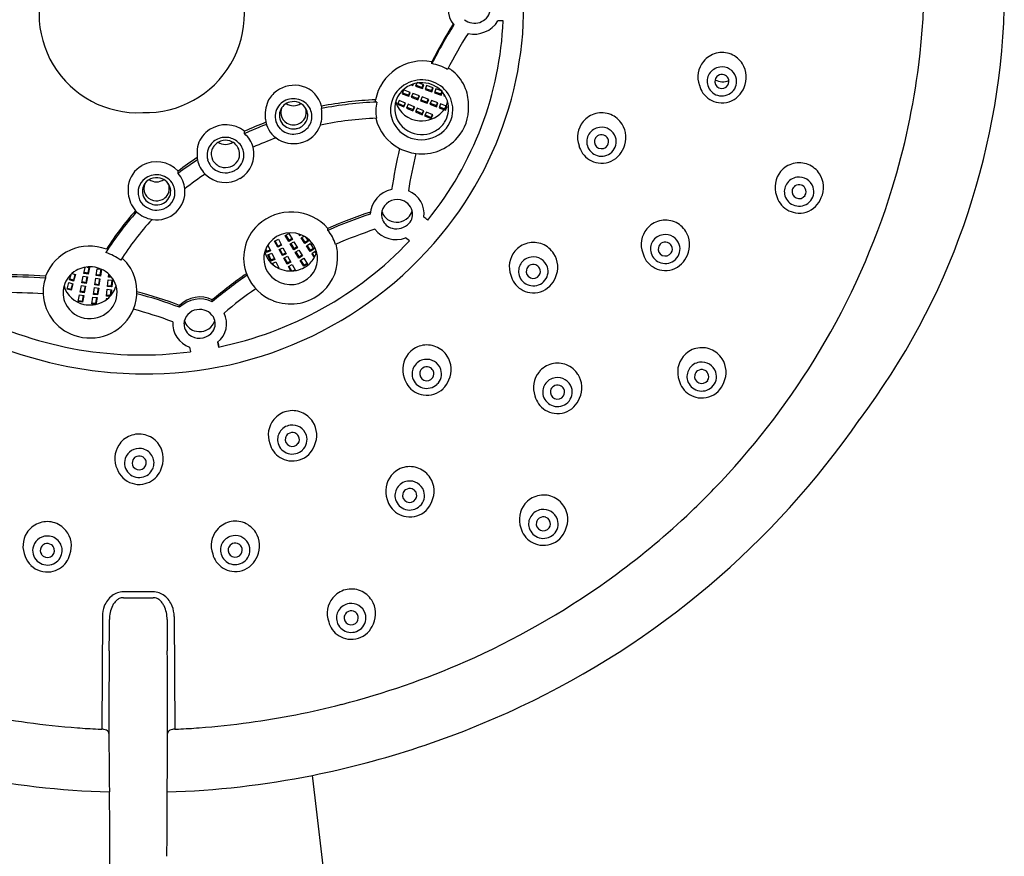
# Model space of a CAD drawing. Units: inches. Extents: x 3574.3 to 3585.9, y 161.6 to 214.3.
# Drawn here: x 3579.8 to 3582.5, y 191.3 to 193.7 of the extents above; entities that cross this region are included whole.
import ezdxf

# ---------------------------------------------------------------- set-up
doc = ezdxf.new("R2010")
doc.units = ezdxf.units.IN
doc.header["$LTSCALE"] = 0.64311
doc.header["$MEASUREMENT"] = 0
doc.layers.get('0').update_dxf_attribs({"color": 255, "linetype": 'CONTINUOUS'})

msp = doc.modelspace()

# ---------------------------------------------------------------- linework, layer by layer
for p, q in [((3580.9304, 193.5381), (3580.9304, 193.5435)), ((3580.8521, 193.4652), (3580.8478, 193.4546)), ((3580.8704, 193.4582), (3580.8521, 193.4652)), ((3580.8729, 193.4795), (3580.8779, 193.4776)), ((3580.8779, 193.4776), (3580.8776, 193.4812)), ((3580.8779, 193.4776), (3580.8795, 193.4818)), ((3580.8893, 193.4859), (3580.8854, 193.4752)), ((3580.8854, 193.4752), (3580.904, 193.4689)), ((3580.8865, 193.478), (3580.9039, 193.4722)), ((3580.9079, 193.4797), (3580.8893, 193.4859)), ((3580.9039, 193.4722), (3580.9067, 193.4801)), ((3580.9039, 193.4722), (3580.904, 193.4689)), ((3580.904, 193.4689), (3580.9079, 193.4797)), ((3580.9154, 193.4773), (3580.9114, 193.4666)), ((3580.9114, 193.4666), (3580.93, 193.4603)), ((3580.9125, 193.4694), (3580.9299, 193.4636)), ((3580.9339, 193.4711), (3580.9154, 193.4773)), ((3580.9299, 193.4636), (3580.9328, 193.4715)), ((3580.9299, 193.4636), (3580.93, 193.4603)), ((3580.93, 193.4603), (3580.9339, 193.4711)), ((3580.9412, 193.4679), (3580.9373, 193.4572)), ((3580.9598, 193.4617), (3580.9412, 193.4679)), ((3580.8396, 193.4362), (3580.8349, 193.4258)), ((3580.8576, 193.4285), (3580.8396, 193.4362)), ((3580.8478, 193.4546), (3580.8661, 193.4477)), ((3580.8489, 193.4574), (3580.8661, 193.4509)), ((3580.8661, 193.4509), (3580.8693, 193.4587)), ((3580.8661, 193.4477), (3580.8704, 193.4582)), ((3580.8661, 193.4509), (3580.8661, 193.4477)), ((3580.8777, 193.4554), (3580.8734, 193.4449)), ((3580.8734, 193.4449), (3580.8917, 193.4379)), ((3580.8745, 193.4477), (3580.8917, 193.4412)), ((3580.896, 193.4485), (3580.8777, 193.4554)), ((3580.8917, 193.4412), (3580.8949, 193.4489)), ((3580.8917, 193.4379), (3580.896, 193.4485)), ((3580.8917, 193.4412), (3580.8917, 193.4379)), ((3580.9034, 193.4457), (3580.899, 193.4351)), ((3580.9002, 193.4379), (3580.9173, 193.4314)), ((3580.9217, 193.4387), (3580.9034, 193.4457)), ((3580.9173, 193.4314), (3580.9205, 193.4392)), ((3580.9173, 193.4282), (3580.9217, 193.4387)), ((3580.929, 193.4359), (3580.9246, 193.4254)), ((3580.9473, 193.429), (3580.929, 193.4359)), ((3580.9373, 193.4572), (3580.9559, 193.451)), ((3580.9383, 193.46), (3580.9557, 193.4542)), ((3580.9557, 193.4542), (3580.9586, 193.4621)), ((3580.9557, 193.4542), (3580.9559, 193.451)), ((3580.9559, 193.451), (3580.9598, 193.4617)), ((3580.9647, 193.4525), (3580.9636, 193.4491)), ((3580.9636, 193.4491), (3580.9677, 193.4477)), ((3580.6237, 193.4198), (3580.6237, 193.4133)), ((3580.8349, 193.4258), (3580.8529, 193.4181)), ((3580.8361, 193.4285), (3580.853, 193.4213)), ((3580.8529, 193.4181), (3580.8576, 193.4285)), ((3580.853, 193.4213), (3580.8529, 193.4181)), ((3580.853, 193.4213), (3580.8565, 193.4289)), ((3580.8648, 193.4254), (3580.86, 193.415)), ((3580.86, 193.415), (3580.878, 193.4073)), ((3580.8613, 193.4178), (3580.8782, 193.4105)), ((3580.8828, 193.4177), (3580.8648, 193.4254)), ((3580.878, 193.4073), (3580.8828, 193.4177)), ((3580.8782, 193.4105), (3580.878, 193.4073)), ((3580.8782, 193.4105), (3580.8817, 193.4182)), ((3580.89, 193.4146), (3580.8852, 193.4042)), ((3580.908, 193.4069), (3580.89, 193.4146)), ((3580.899, 193.4351), (3580.9173, 193.4282)), ((3580.9173, 193.4314), (3580.9173, 193.4282)), ((3580.9246, 193.4254), (3580.9429, 193.4184)), ((3580.9258, 193.4282), (3580.9429, 193.4216)), ((3580.9429, 193.4216), (3580.9461, 193.4294)), ((3580.9429, 193.4184), (3580.9473, 193.429)), ((3580.9429, 193.4216), (3580.9429, 193.4184)), ((3580.9546, 193.4262), (3580.9503, 193.4156)), ((3580.9503, 193.4156), (3580.9686, 193.4086)), ((3580.9514, 193.4184), (3580.9686, 193.4119)), ((3580.9729, 193.4192), (3580.9546, 193.4262)), ((3580.9686, 193.4119), (3580.9718, 193.4196)), ((3580.9686, 193.4086), (3580.9729, 193.4192)), ((3580.9686, 193.4119), (3580.9686, 193.4086)), ((3580.8852, 193.4042), (3580.9032, 193.3965)), ((3580.8865, 193.407), (3580.9033, 193.3998)), ((3580.9032, 193.3965), (3580.908, 193.4069)), ((3580.9033, 193.3998), (3580.9032, 193.3965)), ((3580.9033, 193.3998), (3580.9069, 193.4074)), ((3580.9152, 193.4038), (3580.9104, 193.3935)), ((3580.9104, 193.3935), (3580.9284, 193.3857)), ((3580.9116, 193.3962), (3580.9285, 193.389)), ((3580.9332, 193.3961), (3580.9152, 193.4038)), ((3580.9284, 193.3857), (3580.9332, 193.3961)), ((3580.9285, 193.389), (3580.9284, 193.3857)), ((3580.9285, 193.389), (3580.932, 193.3966)), ((3580.4101, 193.3439), (3580.4101, 193.3504)), ((3580.2265, 193.2334), (3580.2265, 193.2399)), ((3580.6417, 193.0754), (3580.6417, 193.0808)), ((3580.5236, 193.0608), (3580.5338, 193.0665)), ((3580.5334, 193.0445), (3580.5236, 193.0608)), ((3580.5249, 193.0616), (3580.5333, 193.0477)), ((3580.5338, 193.0665), (3580.5436, 193.0502)), ((3580.5606, 193.0654), (3580.5632, 193.0615)), ((3580.5632, 193.0615), (3580.5632, 193.0646)), ((3580.5632, 193.0615), (3580.5664, 193.0634)), ((3580.5674, 193.055), (3580.5748, 193.0596)), ((3580.5779, 193.0391), (3580.5674, 193.055)), ((3580.5687, 193.0559), (3580.5776, 193.0423)), ((3580.5808, 193.0559), (3580.5879, 193.0452)), ((3580.8683, 193.0459), (3580.8573, 193.0542)), ((3580.475, 193.0342), (3580.4825, 193.0189)), ((3580.4938, 193.0454), (3580.5043, 193.0507)), ((3580.503, 193.0286), (3580.4938, 193.0454)), ((3580.4952, 193.0461), (3580.503, 193.0319)), ((3580.503, 193.0319), (3580.512, 193.0364)), ((3580.5134, 193.0339), (3580.503, 193.0286)), ((3580.503, 193.0319), (3580.503, 193.0286)), ((3580.5043, 193.0507), (3580.5134, 193.0339)), ((3580.5066, 193.0219), (3580.5171, 193.0272)), ((3580.5171, 193.0272), (3580.5262, 193.0104)), ((3580.5333, 193.0477), (3580.5421, 193.0526)), ((3580.5333, 193.0477), (3580.5334, 193.0445)), ((3580.5436, 193.0502), (3580.5334, 193.0445)), ((3580.5373, 193.0379), (3580.5476, 193.0436)), ((3580.5472, 193.0215), (3580.5373, 193.0379)), ((3580.5387, 193.0387), (3580.547, 193.0247)), ((3580.547, 193.0247), (3580.5559, 193.0297)), ((3580.5574, 193.0272), (3580.5472, 193.0215)), ((3580.5476, 193.0436), (3580.5574, 193.0272)), ((3580.5776, 193.0423), (3580.5863, 193.0476)), ((3580.5776, 193.0423), (3580.5779, 193.0391)), ((3580.5879, 193.0452), (3580.5779, 193.0391)), ((3580.5822, 193.0327), (3580.5922, 193.0388)), ((3580.5927, 193.0168), (3580.5822, 193.0327)), ((3580.5835, 193.0336), (3580.5924, 193.02)), ((3580.5922, 193.0388), (3580.6027, 193.0229)), ((3580.4718, 193.0141), (3580.4683, 193.0212)), ((3580.4691, 193.0231), (3580.472, 193.0173)), ((3580.4825, 193.0189), (3580.4718, 193.0141)), ((3580.472, 193.0173), (3580.4718, 193.0141)), ((3580.472, 193.0173), (3580.4812, 193.0215)), ((3580.4752, 193.0072), (3580.4859, 193.012)), ((3580.4836, 192.9901), (3580.4752, 193.0072)), ((3580.4766, 193.0079), (3580.4837, 192.9933)), ((3580.4859, 193.012), (3580.4943, 192.9949)), ((3580.5157, 193.0051), (3580.5066, 193.0219)), ((3580.508, 193.0227), (3580.5157, 193.0084)), ((3580.5157, 193.0084), (3580.5248, 193.0129)), ((3580.5262, 193.0104), (3580.5157, 193.0051)), ((3580.5157, 193.0084), (3580.5157, 193.0051)), ((3580.5194, 192.9984), (3580.5298, 193.0037)), ((3580.5285, 192.9816), (3580.5194, 192.9984)), ((3580.5207, 192.9992), (3580.5285, 192.9849)), ((3580.5298, 193.0037), (3580.539, 192.9869)), ((3580.547, 193.0247), (3580.5472, 193.0215)), ((3580.5511, 193.0149), (3580.5614, 193.0206)), ((3580.561, 192.9985), (3580.5511, 193.0149)), ((3580.5525, 193.0157), (3580.5608, 193.0018)), ((3580.5608, 193.0018), (3580.5697, 193.0067)), ((3580.5608, 193.0018), (3580.561, 192.9985)), ((3580.5712, 193.0043), (3580.561, 192.9985)), ((3580.5614, 193.0206), (3580.5712, 193.0043)), ((3580.5924, 193.02), (3580.6011, 193.0253)), ((3580.5924, 193.02), (3580.5927, 193.0168)), ((3580.6027, 193.0229), (3580.5927, 193.0168)), ((3580.6069, 193.0164), (3580.5969, 193.0104)), ((3580.5969, 193.0104), (3580.604, 192.9997)), ((3580.5984, 193.0113), (3580.605, 193.0014)), ((3580.6097, 193.0122), (3580.6069, 193.0164)), ((3579.9644, 192.9559), (3579.9678, 192.9727)), ((3579.9733, 192.9736), (3579.9797, 192.9724)), ((3579.976, 192.957), (3579.9791, 192.9725)), ((3579.9797, 192.9724), (3579.976, 192.9538)), ((3580.4943, 192.9949), (3580.4836, 192.9901)), ((3580.4837, 192.9933), (3580.4836, 192.9901)), ((3580.4837, 192.9933), (3580.493, 192.9975)), ((3580.4869, 192.9832), (3580.4976, 192.9881)), ((3580.4878, 192.9814), (3580.4869, 192.9832)), ((3580.4883, 192.9839), (3580.4907, 192.9789)), ((3580.4976, 192.9881), (3580.506, 192.9709)), ((3580.5012, 192.9719), (3580.5047, 192.9735)), ((3580.506, 192.9709), (3580.5045, 192.9702)), ((3580.5285, 192.9849), (3580.5376, 192.9895)), ((3580.539, 192.9869), (3580.5285, 192.9816)), ((3580.5285, 192.9849), (3580.5285, 192.9816)), ((3580.5321, 192.9749), (3580.5426, 192.9802)), ((3580.5389, 192.9625), (3580.5321, 192.9749)), ((3580.5335, 192.9757), (3580.5406, 192.9626)), ((3580.5426, 192.9802), (3580.5516, 192.9636)), ((3580.5649, 192.992), (3580.5751, 192.9977)), ((3580.5747, 192.9756), (3580.5649, 192.992)), ((3580.5662, 192.9928), (3580.5746, 192.9788)), ((3580.5746, 192.9788), (3580.5835, 192.9838)), ((3580.5746, 192.9788), (3580.5747, 192.9756)), ((3580.585, 192.9813), (3580.5747, 192.9756)), ((3580.5751, 192.9977), (3580.585, 192.9813)), ((3579.8576, 192.9478), (3579.8576, 192.9424)), ((3579.9245, 192.9376), (3579.9288, 192.9531)), ((3579.9313, 192.9554), (3579.941, 192.9529)), ((3579.941, 192.9529), (3579.9359, 192.9346)), ((3579.9362, 192.9379), (3579.9404, 192.9531)), ((3579.9593, 192.9299), (3579.9629, 192.9485)), ((3579.9629, 192.9485), (3579.9745, 192.9464)), ((3579.976, 192.9538), (3579.9644, 192.9559)), ((3579.965, 192.959), (3579.976, 192.957)), ((3579.9709, 192.931), (3579.9739, 192.9465)), ((3579.9745, 192.9464), (3579.9709, 192.9278)), ((3579.976, 192.957), (3579.976, 192.9538)), ((3579.9985, 192.9501), (3580.0014, 192.9688)), ((3580.0102, 192.9485), (3579.9985, 192.9501)), ((3579.999, 192.9532), (3580.0101, 192.9517)), ((3580.0014, 192.9688), (3580.0131, 192.9672)), ((3580.0101, 192.9517), (3580.0125, 192.9673)), ((3580.0101, 192.9517), (3580.0102, 192.9485)), ((3580.0131, 192.9672), (3580.0102, 192.9485)), ((3580.0327, 192.9457), (3580.0336, 192.9537)), ((3580.0416, 192.9448), (3580.0327, 192.9457)), ((3580.033, 192.9488), (3580.0388, 192.9483)), ((3580.5439, 192.9627), (3580.5503, 192.966)), ((3579.9177, 192.9119), (3579.9227, 192.9302)), ((3579.9227, 192.9302), (3579.9341, 192.9272)), ((3579.9359, 192.9346), (3579.9245, 192.9376)), ((3579.9254, 192.9407), (3579.9362, 192.9379)), ((3579.9341, 192.9272), (3579.9291, 192.909)), ((3579.9293, 192.9122), (3579.9335, 192.9274)), ((3579.9362, 192.9379), (3579.9359, 192.9346)), ((3579.9541, 192.9038), (3579.9578, 192.9224)), ((3579.9578, 192.9224), (3579.9694, 192.9203)), ((3579.9709, 192.9278), (3579.9593, 192.9299)), ((3579.9599, 192.933), (3579.9709, 192.931)), ((3579.9657, 192.905), (3579.9688, 192.9204)), ((3579.9694, 192.9203), (3579.9657, 192.9017)), ((3579.9709, 192.931), (3579.9709, 192.9278)), ((3579.9911, 192.8976), (3579.9939, 192.9163)), ((3579.9939, 192.9163), (3580.0056, 192.9147)), ((3579.9945, 192.9239), (3579.9974, 192.9426)), ((3580.0062, 192.9223), (3579.9945, 192.9239)), ((3579.995, 192.927), (3580.006, 192.9255)), ((3579.9974, 192.9426), (3580.0091, 192.941)), ((3580.006, 192.9255), (3580.0084, 192.9411)), ((3580.006, 192.9255), (3580.0062, 192.9223)), ((3580.0091, 192.941), (3580.0062, 192.9223)), ((3580.03, 192.9193), (3580.0321, 192.9381)), ((3580.0418, 192.9182), (3580.03, 192.9193)), ((3580.0304, 192.9224), (3580.0415, 192.9214)), ((3580.0321, 192.9381), (3580.0438, 192.937)), ((3580.0415, 192.9214), (3580.0432, 192.9371)), ((3580.0415, 192.9214), (3580.0418, 192.9182)), ((3580.0438, 192.937), (3580.0418, 192.9182)), ((3579.9291, 192.909), (3579.9177, 192.9119)), ((3579.9185, 192.915), (3579.9293, 192.9122)), ((3579.9293, 192.9122), (3579.9291, 192.909)), ((3579.9489, 192.8778), (3579.9526, 192.8964)), ((3579.9526, 192.8964), (3579.9642, 192.8943)), ((3579.9657, 192.9017), (3579.9541, 192.9038)), ((3579.9547, 192.907), (3579.9657, 192.905)), ((3579.9605, 192.8789), (3579.9636, 192.8944)), ((3579.9642, 192.8943), (3579.9605, 192.8757)), ((3579.9657, 192.905), (3579.9657, 192.9017)), ((3579.9864, 192.8714), (3579.9893, 192.8902)), ((3579.9893, 192.8902), (3580.001, 192.8886)), ((3580.0027, 192.8959), (3579.9911, 192.8976)), ((3579.9915, 192.9007), (3580.0026, 192.8992)), ((3580.0026, 192.8992), (3580.005, 192.9148)), ((3580.0026, 192.8992), (3580.0027, 192.8959)), ((3580.0056, 192.9147), (3580.0027, 192.8959)), ((3580.0271, 192.8929), (3580.0291, 192.9118)), ((3580.0374, 192.8919), (3580.0271, 192.8929)), ((3580.0274, 192.8961), (3580.0385, 192.895)), ((3580.0291, 192.9118), (3580.0409, 192.9107)), ((3580.0385, 192.895), (3580.0403, 192.9107)), ((3580.0385, 192.895), (3580.0387, 192.8934)), ((3580.0409, 192.9107), (3580.039, 192.8938)), ((3579.9605, 192.8757), (3579.9489, 192.8778)), ((3579.9495, 192.8809), (3579.9605, 192.8789)), ((3579.9605, 192.8789), (3579.9605, 192.8757)), ((3579.998, 192.8698), (3579.9864, 192.8714)), ((3579.9869, 192.8746), (3579.998, 192.873)), ((3579.998, 192.873), (3580.0004, 192.8886)), ((3579.998, 192.873), (3579.9981, 192.8699)), ((3580.001, 192.8886), (3579.9981, 192.8699)), ((3580.0263, 192.8855), (3580.0258, 192.8818)), ((3580.0301, 192.885), (3580.0263, 192.8855)), ((3580.2302, 192.8617), (3580.2302, 192.8671)), ((3580.3209, 192.8771), (3580.3209, 192.8825)), ((3580.3356, 192.7645), (3580.3381, 192.7515)), ((3580.3365, 192.7653), (3580.3381, 192.7569)), ((3580.3381, 192.7569), (3580.3381, 192.7515)), ((3580.2581, 192.7514), (3580.2606, 192.7383)), ((3580.1567, 192.0715), (3580.0742, 192.0715)), ((3580.0741, 192.0556), (3580.1568, 192.0556)), ((3580.0158, 192.0037), (3580.0142, 191.6903)), ((3580.2151, 192.0037), (3580.2166, 191.6903))]:
    msp.add_line(p, q)
for centre, radius, start, end in [((3580.2752, 193.7866), 2.0222, 352.8531, 7.3822), ((3580.1145, 193.6763), 0.2744, 87.7752, 272.7726), ((3580.1359, 193.6764), 0.2743, 268.3021, 92.2457), ((3580.1872, 193.6995), 0.9983, 322.1162, 10.7598), ((3581.0453, 193.6898), 0.0698, 140.6218, 219.3765), ((3581.0493, 193.6951), 0.0446, 288.0538, 345.9211), ((3580.5218, 193.7531), 1.9984, 322.977, 358.178), ((3580.1857, 193.6977), 0.9435, 320.9999, 357.5401), ((3581.0491, 193.6957), 0.0452, 231.6925, 288.0538), ((3581.0474, 193.699), 0.0789, 257.798, 327.4665), ((3582.2122, 165.6267), 28.0514, 92.21448, 92.24385), ((3582.0348, 192.9875), 1.2364, 147.7164, 153.2773), ((3582.0404, 192.9791), 1.2428, 147.5718, 153.2699), ((3582.0358, 192.9845), 1.1901, 147.616, 153.1549), ((3580.9061, 193.4107), 0.135, 79.6461, 168.4848), ((3581.7362, 193.5018), 0.0672, 104.4053, 140.6108), ((3581.736, 193.5025), 0.0665, 67.9858, 104.3892), ((3581.7356, 193.5015), 0.0675, 32.5436, 67.958), ((3580.9079, 193.4107), 0.1294, 59.3042, 79.9727), ((3580.9116, 193.4226), 0.1219, 50.3565, 58.0674), ((3581.7362, 193.5014), 0.0675, 140.3998, 200.3228), ((3581.7352, 193.4881), 0.0409, 98.0608, 148.2019), ((3581.7355, 193.488), 0.0411, 18.7008, 98.5361), ((3581.7346, 193.5009), 0.0687, 335.2525, 32.5307), ((3580.2738, 193.7868), 2.0236, 342.9329, 352.8531), ((3580.9023, 193.403), 0.0902, 83.0589, 123.2295), ((3580.9026, 193.4055), 0.0878, 43.9111, 83.0973), ((3580.9145, 193.4257), 0.1177, 21.3479, 50.504), ((3581.7341, 193.4889), 0.0396, 148.3131, 196.6328), ((3581.7351, 193.4889), 0.0193, 166.507, 245.9079), ((3581.7351, 193.4887), 0.0193, 124.3887, 166.1372), ((3581.7374, 193.5301), 0.0423, 240.2272, 294.5275), ((3581.7354, 193.4882), 0.02, 70.6037, 124.3333), ((3581.7356, 193.4885), 0.0196, 28.1521, 70.8555), ((3581.7361, 193.4888), 0.019, 326.414, 28.1154), ((3581.7367, 193.4887), 0.0397, 313.0585, 18.2033), ((3580.5486, 193.3945), 0.0836, 74.3628, 126.2589), ((3580.5521, 193.4042), 0.0733, 12.3264, 74.9774), ((3580.8982, 193.4092), 0.0828, 123.2295, 171.3222), ((3580.8984, 193.4129), 0.0712, 120.3232, 184.4589), ((3580.902, 193.4081), 0.0771, 87.502, 120.7944), ((3580.902, 193.4075), 0.0777, 63.0259, 87.502), ((3580.9048, 193.4122), 0.0722, 11.8521, 63.3027), ((3580.9068, 193.4096), 0.0819, 0.4069, 43.8415), ((3580.9117, 193.4253), 0.1204, 357.378, 21.0111), ((3581.7343, 193.4933), 0.0632, 194.0063, 215.6088), ((3581.7351, 193.4893), 0.0407, 196.8671, 253.5807), ((3581.7355, 193.4893), 0.0199, 245.3857, 326.1088), ((3581.732, 193.4972), 0.0697, 314.5876, 338.8809), ((3580.5455, 193.3984), 0.0786, 126.1367, 153.6117), ((3580.5465, 193.3872), 0.0536, 74.4517, 118.6081), ((3580.5472, 193.3898), 0.051, 47.6562, 74.4517), ((3580.8106, 192.4884), 0.95, 92.2168, 101.3448), ((3570.0113, 193.4372), 10.7625, 359.98079, 0.00244), ((3581.7355, 193.4941), 0.0647, 215.5473, 261.4478), ((3581.7355, 193.49), 0.0415, 253.267, 313.0378), ((3581.7362, 193.4928), 0.0636, 260.6173, 314.6538), ((3580.5721, 193.3943), 0.1045, 158.079, 185.7411), ((3580.5444, 193.3911), 0.0493, 118.6081, 169.2899), ((3580.5447, 193.3945), 0.0377, 131.22, 161.6997), ((3580.5503, 193.4027), 0.0392, 161.7728, 190.9143), ((3580.5461, 193.3929), 0.0398, 104.3201, 131.2716), ((3580.5464, 193.4584), 0.0372, 236.8687, 303.2542), ((3580.5464, 193.3919), 0.0408, 69.4637, 104.4013), ((3580.5469, 193.3931), 0.0396, 47.2976, 69.4637), ((3580.5481, 193.3945), 0.0377, 6.5517, 47.2976), ((3580.5553, 193.404), 0.0264, 4.3171, 30.5594), ((3580.5485, 193.3911), 0.0492, 2.38, 47.6562), ((3580.529, 193.3959), 0.0964, 342.7778, 10.4213), ((3580.8108, 192.4804), 0.9515, 91.9984, 101.3352), ((3580.7749, 193.4336), 0.00102, 179.9808, 229.2332), ((3580.7784, 193.4377), 0.00641, 229.2332, 241.9801), ((3580.8967, 193.4063), 0.1218, 168.1542, 189.3519), ((3580.7788, 193.4384), 0.00725, 241.9801, 260.2296), ((3580.8956, 193.4099), 0.0801, 171.5428, 208.5325), ((3580.9013, 193.4537), 0.0746, 196.9058, 265.8497), ((3580.9081, 193.4097), 0.0805, 307.8997, 0.4069), ((3580.9101, 193.4492), 0.0664, 317.0579, 345.0346), ((3580.9072, 193.4133), 0.0696, 327.3358, 11.4326), ((3580.9088, 193.4139), 0.1233, 318.8456, 2.778), ((3580.5408, 193.3912), 0.073, 185.7411, 234.0991), ((3580.5434, 193.3918), 0.0482, 169.8923, 225.78), ((3580.5445, 193.3948), 0.0374, 162.1448, 187.6681), ((3580.5441, 193.395), 0.0371, 188.0631, 221.1193), ((3580.5451, 193.4029), 0.0341, 192.8886, 240.0864), ((3580.5466, 193.4043), 0.0359, 269.7129, 322.0295), ((3580.5487, 193.4025), 0.0332, 322.2592, 5.9764), ((3580.5504, 193.3947), 0.0355, 331.7562, 6.5517), ((3580.5512, 193.3912), 0.0464, 319.8666, 2.38), ((3580.8084, 192.4867), 0.9004, 92.026, 102.0151), ((3580.8974, 193.4147), 0.1255, 192.9851, 242.9299), ((3580.8994, 193.4142), 0.0722, 185.4157, 248.5708), ((3580.9015, 193.4572), 0.0781, 265.8497, 317.0579), ((3581.402, 193.3345), 0.0672, 104.4053, 140.6108), ((3581.4018, 193.3351), 0.0665, 67.9858, 104.3892), ((3581.4014, 193.3342), 0.0675, 32.5436, 67.958), ((3580.3555, 193.2899), 0.0776, 123.1026, 162.0468), ((3580.3585, 193.2854), 0.083, 51.5632, 123.1026), ((3580.8162, 192.4646), 0.9745, 110.8423, 114.6294), ((3580.8161, 192.4584), 0.9741, 110.7416, 114.6293), ((3580.5463, 193.3947), 0.0522, 225.7747, 271.2234), ((3580.5464, 193.3972), 0.0402, 221.3953, 275.1739), ((3580.5464, 193.4049), 0.0366, 239.8526, 270.032), ((3580.5467, 193.3944), 0.0519, 270.7807, 320.4036), ((3580.5466, 193.3973), 0.0402, 274.8919, 288.1133), ((3580.5468, 193.3967), 0.0396, 288.1133, 331.7562), ((3580.5484, 193.3934), 0.0771, 282.9271, 340.2544), ((3580.9003, 193.4125), 0.0855, 208.5325, 257.0817), ((3580.904, 193.4152), 0.0734, 300.0299, 327.387), ((3581.4021, 193.3341), 0.0675, 140.3998, 200.3228), ((3581.401, 193.3207), 0.0409, 98.0608, 148.2019), ((3581.4014, 193.3206), 0.0411, 18.7008, 98.5361), ((3581.4004, 193.3335), 0.0687, 335.2525, 32.5307), ((3580.3575, 193.2811), 0.0525, 119.2963, 138.2376), ((3580.3572, 193.2816), 0.0519, 79.8325, 119.2963), ((3580.357, 193.2801), 0.0535, 44.7447, 79.8325), ((3580.3656, 193.289), 0.0706, 13.9293, 50.9579), ((3580.812, 192.4699), 0.9176, 110.0199, 114.3196), ((3580.547, 193.3997), 0.0836, 234.0991, 282.9271), ((3580.902, 193.4187), 0.0774, 247.9924, 299.9946), ((3580.9016, 193.4181), 0.0912, 257.0817, 307.8997), ((3580.9026, 193.4193), 0.1315, 262.8665, 318.8456), ((3581.3999, 193.3215), 0.0396, 148.3131, 196.6328), ((3581.4009, 193.3214), 0.0193, 124.3887, 166.1372), ((3581.4013, 193.3208), 0.02, 70.6037, 124.3333), ((3581.4015, 193.3211), 0.0196, 28.1521, 70.8555), ((3581.402, 193.3214), 0.019, 326.414, 28.1154), ((3581.4026, 193.3214), 0.0397, 313.0585, 18.2033), ((3580.3447, 193.2934), 0.0662, 162.0468, 185.2168), ((3580.354, 193.2843), 0.0477, 138.2376, 196.0725), ((3580.3541, 193.2874), 0.0361, 161.4922, 206.6996), ((3580.3565, 193.2866), 0.0386, 144.2774, 161.4922), ((3580.3565, 193.2866), 0.0386, 98.1351, 144.2734), ((3580.3575, 193.3508), 0.037, 236.4097, 303.3539), ((3580.357, 193.2817), 0.0436, 64.989, 97.8417), ((3580.3602, 193.2885), 0.036, 35.3048, 64.989), ((3580.357, 193.2863), 0.0399, 7.1536, 35.3048), ((3580.3615, 193.2846), 0.0471, 0.1763, 44.7447), ((3580.3576, 193.2871), 0.0789, 301.3798, 13.9293), ((3584.7947, 192.4861), 4.0379, 168.3286, 169.9855), ((3580.9035, 193.4267), 0.139, 242.9299, 262.8665), ((3581.4001, 193.3259), 0.0632, 194.0063, 215.6088), ((3581.4009, 193.322), 0.0407, 196.8671, 253.5807), ((3581.4009, 193.3215), 0.0193, 166.507, 245.9079), ((3581.4013, 193.322), 0.0199, 245.3857, 326.1088), ((3581.3979, 193.3299), 0.0697, 314.5876, 338.8809), ((3580.7883, 192.511), 0.9202, 123.6018, 127.625), ((3580.7881, 192.5047), 0.92, 123.5402, 127.6265), ((3580.3514, 193.2842), 0.0727, 177.4879, 185.3303), ((3580.341, 193.2831), 0.0622, 185.1333, 190.6768), ((3580.3553, 193.2858), 0.0768, 190.6768, 224.7781), ((3580.3598, 193.2845), 0.0488, 298.4089, 0.1763), ((3580.3625, 193.287), 0.0344, 327.3763, 7.1536), ((3581.9327, 193.0235), 1.0795, 165.7758, 171.4133), ((3581.4013, 193.3267), 0.0647, 215.5473, 261.4478), ((3581.4014, 193.3227), 0.0415, 253.267, 313.0378), ((3581.4021, 193.3255), 0.0636, 260.6173, 314.6538), ((3580.1622, 193.1897), 0.075, 119.5992, 172.4044), ((3580.1662, 193.1827), 0.0831, 43.4839, 119.5992), ((3580.3548, 193.2844), 0.0486, 195.9866, 239.0619), ((3580.3567, 193.2888), 0.039, 206.6996, 252.1565), ((3580.3572, 193.2903), 0.0406, 252.1565, 327.3763), ((3581.9503, 193.1959), 0.0672, 104.4053, 140.6108), ((3581.9501, 193.1965), 0.0665, 67.9858, 104.3892), ((3581.9497, 193.1956), 0.0675, 32.5436, 67.958), ((3580.1629, 193.1806), 0.0479, 128.1987, 196.0226), ((3580.1651, 193.1829), 0.0385, 113.3127, 157.0362), ((3580.1664, 193.1761), 0.0536, 83.8457, 128.1987), ((3580.1662, 193.1803), 0.0414, 75.8615, 113.3127), ((3580.1667, 193.1783), 0.0514, 34.0975, 83.8457), ((3580.1667, 193.1822), 0.0394, 44.9295, 75.8615), ((3580.1679, 193.1829), 0.0773, 5.5656, 40.688), ((3580.7844, 192.5159), 0.8638, 124.0449, 128.6562), ((3580.3573, 193.2877), 0.0795, 224.7781, 301.3798), ((3580.3575, 193.2889), 0.0537, 239.0619, 298.4089), ((3581.9503, 193.1955), 0.0675, 140.3998, 200.3228), ((3581.9493, 193.1821), 0.0409, 98.0608, 148.2019), ((3581.9496, 193.182), 0.0411, 18.7008, 98.5361), ((3581.9487, 193.195), 0.0687, 335.2525, 32.5307), ((3580.1814, 193.1871), 0.0944, 172.4044, 186.031), ((3580.1664, 193.1833), 0.0395, 158.3401, 184.6193), ((3580.1634, 193.1912), 0.0326, 153.0456, 207.6821), ((3580.1661, 193.2467), 0.0366, 236.3848, 303.6763), ((3580.167, 193.1829), 0.0782, 260.3652, 5.5656), ((3580.1679, 193.1833), 0.0377, 11.5398, 44.9295), ((3580.1673, 193.1918), 0.0344, 324.6094, 359.2638), ((3580.1689, 193.1917), 0.0327, 359.2638, 23.7404), ((3580.1697, 193.1837), 0.0358, 338.1258, 11.5398), ((3580.1702, 193.1806), 0.0472, 349.964, 34.0975), ((3581.9482, 193.1829), 0.0396, 148.3131, 196.6328), ((3581.9492, 193.1828), 0.0193, 124.3887, 166.1372), ((3581.9495, 193.1822), 0.02, 70.6037, 124.3333), ((3581.9497, 193.1825), 0.0196, 28.1521, 70.8555), ((3581.9502, 193.1828), 0.019, 326.414, 28.1154), ((3581.9508, 193.1828), 0.0397, 313.0585, 18.2033), ((3580.2439, 193.796), 2.0549, 329.0645, 342.9329), ((3580.1752, 193.1866), 0.0882, 186.1005, 220.2192), ((3580.1609, 193.1791), 0.0456, 194.9402, 232.16), ((3580.1618, 193.183), 0.0349, 184.6193, 224.2356), ((3580.1654, 193.1923), 0.0349, 207.6821, 256.9168), ((3580.1669, 193.1848), 0.0389, 273.9245, 338.1258), ((3580.1681, 193.181), 0.0493, 283.2685, 349.964), ((3580.1679, 193.1913), 0.0336, 295.4642, 324.6094), ((3580.8336, 193.1152), 0.0747, 101.8124, 175.9797), ((3580.8415, 193.1219), 0.0671, 351.6693, 69.2299), ((3581.9484, 193.1873), 0.0632, 194.0063, 215.6088), ((3581.9492, 193.1834), 0.0407, 196.8671, 253.5807), ((3581.9492, 193.1829), 0.0193, 166.507, 245.9079), ((3581.9496, 193.1834), 0.0199, 245.3857, 326.1088), ((3581.9461, 193.1913), 0.0697, 314.5876, 338.8809), ((3580.1668, 193.1866), 0.0551, 232.16, 283.2685), ((3580.1667, 193.1877), 0.0418, 224.2356, 273.9245), ((3580.1661, 193.1951), 0.0378, 256.9168, 295.4642), ((3580.8346, 193.1164), 0.0445, 79.0438, 164.6048), ((3580.835, 193.1186), 0.0422, 14.9505, 79.0438), ((3581.9496, 193.1881), 0.0647, 215.5473, 261.4478), ((3581.9496, 193.1841), 0.0415, 253.267, 313.0378), ((3581.9503, 193.1869), 0.0636, 260.6173, 314.6538), ((3580.7149, 192.5806), 0.8142, 137.8855, 147.8641), ((3580.7165, 192.5857), 0.8163, 138.2091, 147.5923), ((3580.1522, 193.1708), 0.0605, 222.8868, 226.9932), ((3580.1681, 193.1897), 0.0852, 227.8348, 260.3652), ((3580.5402, 192.9902), 0.1361, 41.7518, 132.6326), ((3581.1928, 191.8199), 1.376, 108.3447, 113.6079), ((3581.1904, 191.8204), 1.3697, 108.355, 113.6152), ((3580.8292, 193.119), 0.0386, 166.1964, 201.1379), ((3580.8296, 193.1379), 0.0391, 194.3529, 241.696), ((3580.8326, 193.1441), 0.0462, 277.4859, 313.7862), ((3580.8359, 193.1407), 0.0414, 313.7862, 344.2451), ((3580.8404, 193.12), 0.0366, 316.7542, 14.9505), ((3541.4827, 140.9554), 65.381, 52.90232, 52.914417), ((3580.7262, 192.5765), 0.7796, 137.2413, 147.7605), ((3580.1373, 193.7383), 1.0615, 269.3436, 322.1162), ((3580.5327, 192.9988), 0.1247, 132.7847, 202.6525), ((3580.8297, 193.1191), 0.0391, 201.1379, 255.995), ((3580.8327, 193.1437), 0.0457, 241.696, 277.4859), ((3580.8319, 193.128), 0.0483, 255.995, 316.7542), ((3581.5789, 193.0366), 0.0672, 104.4053, 140.6108), ((3581.5787, 193.0372), 0.0665, 67.9858, 104.3892), ((3581.5783, 193.0363), 0.0675, 32.5436, 67.958), ((3580.5381, 192.9937), 0.075, 78.8102, 163.1049), ((3580.5396, 192.9939), 0.0745, 26.946, 79.9173), ((3580.5534, 193.0014), 0.1152, 17.7315, 39.9484), ((3581.1875, 191.8299), 1.3156, 108.3873, 113.4865), ((3580.8315, 193.1245), 0.0749, 218.0638, 290.178), ((3581.579, 193.0362), 0.0675, 140.3998, 200.3228), ((3581.5779, 193.0228), 0.0409, 98.0608, 148.2019), ((3581.5783, 193.0227), 0.0411, 18.7008, 98.5361), ((3581.5773, 193.0356), 0.0687, 335.2525, 32.5307), ((3579.9805, 192.8998), 0.1319, 69.1913, 158.6602), ((3580.1343, 193.7432), 1.0124, 281.6126, 316.469), ((3580.5431, 192.9965), 0.0701, 306.9373, 26.3562), ((3580.5385, 193.0047), 0.1302, 356.452, 14.4285), ((3581.2127, 192.9745), 0.0672, 104.4053, 140.6108), ((3581.2125, 192.9752), 0.0665, 67.9858, 104.3892), ((3581.2121, 192.9743), 0.0675, 32.5436, 67.958), ((3581.5768, 193.0236), 0.0396, 148.3131, 196.6328), ((3581.5778, 193.0236), 0.0193, 166.507, 245.9079), ((3581.5778, 193.0235), 0.0193, 124.3887, 166.1372), ((3581.5782, 193.0229), 0.02, 70.6037, 124.3333), ((3581.5784, 193.0232), 0.0196, 28.1521, 70.8555), ((3581.5789, 193.0235), 0.019, 326.414, 28.1154), ((3581.5795, 193.0235), 0.0397, 313.0585, 18.2033), ((3579.9824, 192.8791), 0.1413, 53.3222, 72.2739), ((3580.5339, 192.9966), 0.0701, 164.3869, 227.1067), ((3580.5364, 193.0358), 0.073, 196.1976, 251.7235), ((3580.54, 193.0362), 0.0737, 318.9756, 343.6181), ((3581.2128, 192.9742), 0.0675, 140.3998, 200.3228), ((3581.2117, 192.9608), 0.0409, 98.0608, 148.2019), ((3581.2121, 192.9607), 0.0411, 18.7008, 98.5361), ((3581.2111, 192.9736), 0.0687, 335.2525, 32.5307), ((3581.577, 193.028), 0.0632, 194.0063, 215.6088), ((3581.5778, 193.0241), 0.0407, 196.8671, 253.5807), ((3581.5782, 193.0241), 0.0199, 245.3857, 326.1088), ((3581.5747, 193.032), 0.0697, 314.5876, 338.8809), ((3579.9821, 192.8949), 0.0792, 85.6598, 119.6976), ((3579.9825, 192.8996), 0.0744, 60.6857, 85.6598), ((3579.9921, 192.907), 0.1201, 25.4952, 49.2927), ((3580.5412, 193.0352), 0.0721, 291.5405, 318.9756), ((3580.5445, 192.9972), 0.1239, 306.1882, 359.7332), ((3581.2106, 192.9616), 0.0396, 148.3131, 196.6328), ((3581.2116, 192.9614), 0.0193, 124.3887, 166.1372), ((3581.212, 192.9609), 0.02, 70.6037, 124.3333), ((3581.2122, 192.9612), 0.0196, 28.1521, 70.8555), ((3581.2133, 192.9615), 0.0397, 313.0585, 18.2033), ((3581.5782, 193.0288), 0.0647, 215.5473, 261.4478), ((3581.5783, 193.0248), 0.0415, 253.267, 313.0378), ((3581.579, 193.0276), 0.0636, 260.6173, 314.6538), ((3579.7528, 191.5646), 1.3872, 85.6693, 90.8646), ((3579.7528, 191.5591), 1.3872, 85.669, 90.8651), ((3579.9785, 192.9012), 0.0719, 119.6976, 164.0011), ((3579.9824, 192.8996), 0.0745, 16.7188, 60.6857), ((3579.9754, 192.905), 0.1361, 339.2599, 23.2223), ((3581.1563, 191.8869), 1.2996, 124.7285, 129.9993), ((3581.1429, 191.8991), 1.2776, 124.5917, 130.0459), ((3580.5356, 192.9996), 0.1277, 202.4501, 249.2148), ((3580.5386, 193.0017), 0.077, 227.1234, 307.3512), ((3580.5385, 193.0421), 0.0795, 251.7235, 291.5405), ((3581.2108, 192.966), 0.0632, 194.0063, 215.6088), ((3581.2116, 192.9621), 0.0407, 196.8671, 253.5807), ((3581.2116, 192.9616), 0.0193, 166.507, 245.9079), ((3581.212, 192.962), 0.0199, 245.3857, 326.1088), ((3581.2127, 192.9615), 0.019, 326.414, 28.1154), ((3581.2086, 192.97), 0.0697, 314.5876, 338.8809), ((3579.9689, 192.9052), 0.1174, 161.4996, 183.0301), ((3579.975, 192.902), 0.0683, 163.847, 206.0433), ((3579.9801, 192.9419), 0.0737, 196.4456, 257.9778), ((3579.9891, 192.9016), 0.0675, 319.4415, 16.7188), ((3579.9828, 192.9418), 0.0739, 323.8813, 343.6773), ((3581.212, 192.9668), 0.0647, 215.5473, 261.4478), ((3581.2121, 192.9628), 0.0415, 253.267, 313.0378), ((3581.2128, 192.9656), 0.0636, 260.6173, 314.6538), ((3579.7543, 191.5719), 1.3306, 85.8028, 90.8379), ((3579.978, 192.9038), 0.1264, 182.1999, 256.8264), ((3579.9847, 192.9404), 0.0715, 295.0202, 323.8813), ((3579.8351, 191.8214), 1.1128, 69.2039, 75.6234), ((3579.7618, 191.5953), 1.3554, 69.7802, 75.0447), ((3580.2864, 192.8108), 0.0796, 64.3262, 134.9238), ((3581.1435, 191.9043), 1.229, 124.8294, 130.004), ((3580.5385, 193.0049), 0.1338, 248.8897, 306.3192), ((3579.9805, 192.9048), 0.0745, 206.0433, 265.7772), ((3579.9813, 192.9477), 0.0796, 257.9778, 295.0202), ((3580.2864, 192.8053), 0.0796, 64.3218, 134.928), ((3580.1251, 193.768), 1.0385, 243.252, 277.4967), ((3579.982, 192.9075), 0.1309, 255.52, 337.2338), ((3579.9808, 192.9087), 0.0784, 265.7772, 319.4415), ((3579.7621, 191.6), 1.3016, 69.8104, 74.8395), ((3580.2835, 192.8144), 0.0411, 97.371, 178.4714), ((3580.2864, 192.8116), 0.0442, 31.776, 100.534), ((3580.2916, 192.816), 0.0375, 325.4238, 30.3303), ((3580.2948, 192.8161), 0.0658, 308.3841, 26.7611), ((3580.1383, 193.8259), 1.1491, 241.8486, 269.3436), ((3580.2796, 192.8164), 0.0685, 175.6912, 251.6638), ((3580.2817, 192.816), 0.0392, 180.8143, 242.0773), ((3580.2828, 192.8353), 0.0405, 195.5513, 252.7777), ((3580.2875, 192.8367), 0.0421, 283.3742, 324.0987), ((3580.2889, 192.8357), 0.0404, 324.0987, 345.0721), ((3580.2854, 192.8212), 0.0455, 240.9948, 324.4362), ((3580.2856, 192.8445), 0.0501, 252.7777, 283.3742), ((3580.9169, 192.69), 0.0672, 104.4053, 140.6108), ((3580.9168, 192.6907), 0.0665, 67.9858, 104.3892), ((3580.9163, 192.6898), 0.0675, 32.5436, 67.958), ((3580.917, 192.6897), 0.0675, 140.3998, 200.3228), ((3580.9153, 192.6891), 0.0687, 335.2525, 32.5307), ((3581.6801, 192.6821), 0.0675, 140.3998, 200.3228), ((3581.68, 192.6825), 0.0672, 104.4053, 140.6108), ((3581.6799, 192.6831), 0.0665, 67.9858, 104.3892), ((3581.6794, 192.6822), 0.0675, 32.5436, 67.958), ((3580.1997, 193.8225), 2.1064, 316.7151, 329.0645), ((3580.9149, 192.6771), 0.0396, 148.3131, 196.6328), ((3580.9159, 192.6763), 0.0409, 98.0608, 148.2019), ((3580.9163, 192.6762), 0.0411, 18.7008, 98.5361), ((3581.2797, 192.6395), 0.0672, 104.4053, 140.6108), ((3581.2795, 192.6401), 0.0665, 67.9858, 104.3892), ((3581.2791, 192.6392), 0.0675, 32.5436, 67.958), ((3581.679, 192.6688), 0.0409, 98.0608, 148.2019), ((3581.6794, 192.6686), 0.0411, 18.7008, 98.5361), ((3581.6784, 192.6816), 0.0687, 335.2525, 32.5307), ((3580.9158, 192.6771), 0.0193, 166.507, 245.9079), ((3580.9158, 192.6769), 0.0193, 124.3887, 166.1372), ((3580.9162, 192.6764), 0.02, 70.6037, 124.3333), ((3580.9164, 192.6767), 0.0196, 28.1521, 70.8555), ((3580.9169, 192.677), 0.019, 326.414, 28.1154), ((3580.9175, 192.6769), 0.0397, 313.0585, 18.2033), ((3581.2798, 192.6391), 0.0675, 140.3998, 200.3228), ((3581.2781, 192.6386), 0.0687, 335.2525, 32.5307), ((3581.678, 192.6695), 0.0396, 148.3131, 196.6328), ((3581.6789, 192.6695), 0.0193, 166.507, 245.9079), ((3581.6789, 192.6694), 0.0193, 124.3887, 166.1372), ((3581.6793, 192.6688), 0.02, 70.6037, 124.3333), ((3581.6795, 192.6691), 0.0196, 28.1521, 70.8555), ((3581.68, 192.6694), 0.019, 326.414, 28.1154), ((3581.6806, 192.6694), 0.0397, 313.0585, 18.2033), ((3580.9151, 192.6815), 0.0632, 194.0063, 215.6088), ((3580.9163, 192.6823), 0.0647, 215.5473, 261.4478), ((3580.9159, 192.6776), 0.0407, 196.8671, 253.5807), ((3580.9163, 192.6782), 0.0415, 253.267, 313.0378), ((3580.9163, 192.6775), 0.0199, 245.3857, 326.1088), ((3580.9128, 192.6855), 0.0697, 314.5876, 338.8809), ((3581.2777, 192.6265), 0.0396, 148.3131, 196.6328), ((3581.2787, 192.6257), 0.0409, 98.0608, 148.2019), ((3581.279, 192.6258), 0.02, 70.6037, 124.3333), ((3581.2791, 192.6256), 0.0411, 18.7008, 98.5361), ((3581.2792, 192.6261), 0.0196, 28.1521, 70.8555), ((3581.6782, 192.674), 0.0632, 194.0063, 215.6088), ((3581.679, 192.67), 0.0407, 196.8671, 253.5807), ((3581.6794, 192.67), 0.0199, 245.3857, 326.1088), ((3581.6759, 192.6779), 0.0697, 314.5876, 338.8809), ((3580.917, 192.6811), 0.0636, 260.6173, 314.6538), ((3581.2779, 192.6309), 0.0632, 194.0063, 215.6088), ((3581.2786, 192.6265), 0.0193, 166.507, 245.9079), ((3581.2786, 192.6264), 0.0193, 124.3887, 166.1372), ((3581.2791, 192.627), 0.0199, 245.3857, 326.1088), ((3581.2797, 192.6264), 0.019, 326.414, 28.1154), ((3581.2803, 192.6264), 0.0397, 313.0585, 18.2033), ((3581.6794, 192.6747), 0.0647, 215.5473, 261.4478), ((3581.6794, 192.6707), 0.0415, 253.267, 313.0378), ((3581.6801, 192.6735), 0.0636, 260.6173, 314.6538), ((3581.2791, 192.6317), 0.0647, 215.5473, 261.4478), ((3581.2787, 192.627), 0.0407, 196.8671, 253.5807), ((3581.2791, 192.6277), 0.0415, 253.267, 313.0378), ((3581.2756, 192.6349), 0.0697, 314.5876, 338.8809), ((3580.5438, 192.5077), 0.0672, 104.4053, 140.6108), ((3580.5436, 192.5083), 0.0665, 67.9858, 104.3892), ((3580.5432, 192.5074), 0.0675, 32.5436, 67.958), ((3581.2798, 192.6305), 0.0636, 260.6173, 314.6538), ((3580.5439, 192.5073), 0.0675, 140.3998, 200.3228), ((3580.5428, 192.4939), 0.0409, 98.0608, 148.2019), ((3580.5431, 192.4938), 0.0411, 18.7008, 98.5361), ((3580.5422, 192.5067), 0.0687, 335.2525, 32.5307), ((3580.1665, 193.8998), 2.3724, 295.2066, 325.3184), ((3580.1177, 192.4433), 0.0665, 75.6108, 112.0142), ((3580.1175, 192.4427), 0.0672, 39.3892, 75.5947), ((3580.5417, 192.4947), 0.0396, 148.3131, 196.6328), ((3580.5427, 192.4946), 0.0193, 124.3887, 166.1372), ((3580.5431, 192.494), 0.02, 70.6037, 124.3333), ((3580.5433, 192.4943), 0.0196, 28.1521, 70.8555), ((3580.5443, 192.4946), 0.0397, 313.0585, 18.2033), ((3580.1181, 192.4424), 0.0675, 112.042, 147.4564), ((3580.1175, 192.4423), 0.0675, 339.6772, 39.6002), ((3580.5419, 192.4991), 0.0632, 194.0063, 215.6088), ((3580.5427, 192.4952), 0.0407, 196.8671, 253.5807), ((3580.5427, 192.4947), 0.0193, 166.507, 245.9079), ((3580.5431, 192.4952), 0.0199, 245.3857, 326.1088), ((3580.5438, 192.4946), 0.019, 326.414, 28.1154), ((3580.1191, 192.4418), 0.0687, 147.4693, 204.7475), ((3580.1182, 192.4289), 0.0411, 81.4639, 161.2992), ((3580.1185, 192.429), 0.0409, 31.7981, 81.9392), ((3580.5431, 192.4999), 0.0647, 215.5473, 261.4478), ((3580.5432, 192.4959), 0.0415, 253.267, 313.0378), ((3580.5439, 192.4987), 0.0636, 260.6173, 314.6538), ((3580.5396, 192.5031), 0.0697, 314.5876, 338.8809), ((3580.117, 192.4296), 0.0397, 161.7967, 226.9415), ((3580.1176, 192.4297), 0.019, 151.8846, 213.586), ((3580.1181, 192.4294), 0.0196, 109.1445, 151.8479), ((3580.1183, 192.429), 0.02, 55.6667, 109.3963), ((3580.1186, 192.4297), 0.0193, 294.0921, 13.493), ((3580.1186, 192.4296), 0.0193, 13.8628, 55.6113), ((3580.1196, 192.4298), 0.0396, 343.3672, 31.6869), ((3580.1217, 192.4381), 0.0697, 201.1191, 225.4124), ((3580.1182, 192.4309), 0.0415, 226.9622, 286.733), ((3580.1182, 192.4302), 0.0199, 213.8912, 294.6143), ((3580.1182, 192.435), 0.0647, 278.5522, 324.4527), ((3580.1186, 192.4302), 0.0407, 286.4193, 343.1329), ((3580.1194, 192.4342), 0.0632, 324.3912, 345.9937), ((3580.8696, 192.3523), 0.0672, 104.4053, 140.6108), ((3580.8694, 192.3529), 0.0665, 67.9858, 104.3892), ((3580.869, 192.352), 0.0675, 32.5436, 67.958), ((3580.1175, 192.4337), 0.0636, 225.3462, 279.3827), ((3580.8697, 192.3519), 0.0675, 140.3998, 200.3228), ((3580.8686, 192.3386), 0.0409, 98.0608, 148.2019), ((3580.869, 192.3384), 0.0411, 18.7008, 98.5361), ((3580.868, 192.3514), 0.0687, 335.2525, 32.5307), ((3580.1742, 193.8459), 2.1411, 312.6085, 316.7264), ((3580.8675, 192.3393), 0.0396, 148.3131, 196.6328), ((3580.8685, 192.3393), 0.0193, 166.507, 245.9079), ((3580.8685, 192.3392), 0.0193, 124.3887, 166.1372), ((3580.8689, 192.3386), 0.02, 70.6037, 124.3333), ((3580.8691, 192.339), 0.0196, 28.1521, 70.8555), ((3580.8696, 192.3392), 0.019, 326.414, 28.1154), ((3580.8702, 192.3392), 0.0397, 313.0585, 18.2033), ((3580.8677, 192.3438), 0.0632, 194.0063, 215.6088), ((3580.8685, 192.3398), 0.0407, 196.8671, 253.5807), ((3580.8689, 192.3398), 0.0199, 245.3857, 326.1088), ((3580.8655, 192.3477), 0.0697, 314.5876, 338.8809), ((3581.2407, 192.2731), 0.0675, 140.3998, 200.3228), ((3581.2406, 192.2734), 0.0672, 104.4053, 140.6108), ((3581.2404, 192.2741), 0.0665, 67.9858, 104.3892), ((3581.24, 192.2732), 0.0675, 32.5436, 67.958), ((3580.8689, 192.3446), 0.0647, 215.5473, 261.4478), ((3580.869, 192.3405), 0.0415, 253.267, 313.0378), ((3580.8697, 192.3433), 0.0636, 260.6173, 314.6538), ((3581.2396, 192.2597), 0.0409, 98.0608, 148.2019), ((3581.24, 192.2596), 0.0411, 18.7008, 98.5361), ((3581.239, 192.2725), 0.0687, 335.2525, 32.5307), ((3579.8631, 192.1992), 0.0675, 112.042, 147.4564), ((3579.8627, 192.2002), 0.0665, 75.6108, 112.0142), ((3579.8625, 192.1995), 0.0672, 39.3892, 75.5947), ((3580.3853, 192.2007), 0.0672, 104.4053, 140.6108), ((3580.3851, 192.2014), 0.0665, 67.9858, 104.3892), ((3580.3847, 192.2004), 0.0675, 32.5436, 67.958), ((3581.2385, 192.2605), 0.0396, 148.3131, 196.6328), ((3581.2395, 192.2605), 0.0193, 166.507, 245.9079), ((3581.2395, 192.2603), 0.0193, 124.3887, 166.1372), ((3581.2399, 192.2598), 0.02, 70.6037, 124.3333), ((3581.2401, 192.2601), 0.0196, 28.1521, 70.8555), ((3581.2406, 192.2604), 0.019, 326.414, 28.1154), ((3581.2412, 192.2604), 0.0397, 313.0585, 18.2033), ((3580.1613, 193.8599), 2.1601, 305.499, 312.6085), ((3579.8641, 192.1986), 0.0687, 147.4693, 204.7475), ((3579.8624, 192.1992), 0.0675, 339.6772, 39.6002), ((3580.3853, 192.2004), 0.0675, 140.3998, 200.3228), ((3580.3837, 192.1998), 0.0687, 335.2525, 32.5307), ((3581.2387, 192.2649), 0.0632, 194.0063, 215.6088), ((3581.2395, 192.261), 0.0407, 196.8671, 253.5807), ((3581.2399, 192.2609), 0.0199, 245.3857, 326.1088), ((3581.2364, 192.2689), 0.0697, 314.5876, 338.8809), ((3579.8632, 192.1857), 0.0411, 81.4639, 161.2992), ((3579.8632, 192.1859), 0.02, 55.6667, 109.3963), ((3579.8635, 192.1858), 0.0409, 31.7981, 81.9392), ((3579.8646, 192.1866), 0.0396, 343.3672, 31.6869), ((3580.3832, 192.1878), 0.0396, 148.3131, 196.6328), ((3580.3843, 192.187), 0.0409, 98.0608, 148.2019), ((3580.3845, 192.1871), 0.02, 70.6037, 124.3333), ((3580.3846, 192.1869), 0.0411, 18.7008, 98.5361), ((3580.3847, 192.1874), 0.0196, 28.1521, 70.8555), ((3581.2399, 192.2657), 0.0647, 215.5473, 261.4478), ((3581.24, 192.2617), 0.0415, 253.267, 313.0378), ((3581.2407, 192.2645), 0.0636, 260.6173, 314.6538), ((3579.862, 192.1864), 0.0397, 161.7967, 226.9415), ((3579.8625, 192.1865), 0.019, 151.8846, 213.586), ((3579.863, 192.1862), 0.0196, 109.1445, 151.8479), ((3579.8636, 192.1866), 0.0193, 294.0921, 13.493), ((3579.8636, 192.1864), 0.0193, 13.8628, 55.6113), ((3580.3842, 192.1878), 0.0193, 166.507, 245.9079), ((3580.3842, 192.1876), 0.0193, 124.3887, 166.1372), ((3580.3852, 192.1877), 0.019, 326.414, 28.1154), ((3580.3858, 192.1876), 0.0397, 313.0585, 18.2033), ((3579.8667, 192.1949), 0.0697, 201.1191, 225.4124), ((3579.8632, 192.1877), 0.0415, 226.9622, 286.733), ((3579.8632, 192.187), 0.0199, 213.8912, 294.6143), ((3579.8632, 192.1918), 0.0647, 278.5522, 324.4527), ((3579.8636, 192.187), 0.0407, 286.4193, 343.1329), ((3579.8644, 192.191), 0.0632, 324.3912, 345.9937), ((3580.3834, 192.1922), 0.0632, 194.0063, 215.6088), ((3580.3846, 192.193), 0.0647, 215.5473, 261.4478), ((3580.3842, 192.1882), 0.0407, 196.8671, 253.5807), ((3580.3846, 192.1889), 0.0415, 253.267, 313.0378), ((3580.3846, 192.1882), 0.0199, 245.3857, 326.1088), ((3580.3811, 192.1961), 0.0697, 314.5876, 338.8809), ((3579.8624, 192.1905), 0.0636, 225.3462, 279.3827), ((3580.3853, 192.1917), 0.0636, 260.6173, 314.6538), ((3580.1381, 193.8924), 2.2, 293.7317, 305.499), ((3580.0742, 192.0194), 0.0522, 90.0176, 127.3082), ((3580.1567, 192.0194), 0.0522, 52.6918, 89.9824), ((3580.7072, 192.0125), 0.0672, 104.4053, 140.6108), ((3580.707, 192.0132), 0.0665, 67.9858, 104.3892), ((3580.7066, 192.0122), 0.0675, 32.5436, 67.958), ((3580.0822, 192.0089), 0.0653, 127.3082, 158.9521), ((3580.0859, 192.0127), 0.0467, 141.6751, 154.4778), ((3580.0885, 192.0107), 0.05, 129.2248, 141.6751), ((3580.0736, 192.029), 0.0264, 108.7607, 129.2248), ((3580.0748, 192.0253), 0.0304, 95.2805, 108.7607), ((3580.0736, 192.039), 0.0166, 88.2218, 95.2805), ((3580.1573, 192.039), 0.0166, 84.7195, 91.7782), ((3580.156, 192.0253), 0.0304, 71.2393, 84.7195), ((3580.1573, 192.029), 0.0264, 50.7752, 71.2393), ((3580.1424, 192.0107), 0.05, 38.3249, 50.7752), ((3580.1449, 192.0127), 0.0467, 25.5222, 38.3249), ((3580.1487, 192.0089), 0.0653, 21.0479, 52.6918), ((3580.7073, 192.0122), 0.0675, 140.3998, 200.3228), ((3580.7056, 192.0116), 0.0687, 335.2525, 32.5307), ((3580.0972, 192.0031), 0.0814, 158.9521, 179.6192), ((3580.1224, 191.9953), 0.0871, 154.4778, 180.4443), ((3580.1085, 191.9953), 0.0871, 359.5557, 25.5222), ((3580.1337, 192.0031), 0.0814, 0.3808, 21.0479), ((3580.7051, 191.9996), 0.0396, 148.3131, 196.6328), ((3580.7062, 191.9988), 0.0409, 98.0608, 148.2019), ((3580.7061, 191.9994), 0.0193, 124.3887, 166.1372), ((3580.7065, 191.9989), 0.02, 70.6037, 124.3333), ((3580.7066, 191.9987), 0.0411, 18.7008, 98.5361), ((3580.7067, 191.9992), 0.0196, 28.1521, 70.8555), ((3576.6538, 191.9684), 3.3815, 358.9811, 0.4443), ((3583.577, 191.9684), 3.3815, 179.5557, 181.0189), ((3580.7053, 192.004), 0.0632, 194.0063, 215.6088), ((3580.7061, 192), 0.0407, 196.8671, 253.5807), ((3580.7061, 191.9996), 0.0193, 166.507, 245.9079), ((3580.7065, 192), 0.0199, 245.3857, 326.1088), ((3580.7072, 191.9995), 0.019, 326.414, 28.1154), ((3580.7078, 191.9994), 0.0397, 313.0585, 18.2033), ((3580.7065, 192.0048), 0.0647, 215.5473, 261.4478), ((3580.7066, 192.0007), 0.0415, 253.267, 313.0378), ((3580.7031, 192.0079), 0.0697, 314.5876, 338.8809), ((3580.7073, 192.0036), 0.0636, 260.6173, 314.6538), ((3597.077, 191.7246), 17.0431, 179.3825, 180.70022), ((3563.1539, 191.7246), 17.0431, 359.29978, 0.6175), ((3580.1194, 193.9351), 2.2467, 284.4511, 293.7317), ((3580.1135, 193.943), 2.2547, 255.5489, 262.1913), ((3580.1174, 193.943), 2.2547, 277.8087, 284.4511), ((3580.1034, 194.0337), 2.5205, 281.3397, 295.2066), ((3580.1161, 193.962), 2.274, 262.1913, 265.7211), ((3580.1141, 193.9354), 2.2473, 265.7211, 267.1905), ((3580.1205, 194.0657), 2.3777, 267.1905, 267.4379), ((3580.0116, 191.6314), 0.059, 81.7205, 87.4379), ((3580.0165, 191.6654), 0.0246, 63.2994, 81.7205), ((3580.0209, 191.674), 0.015, 45.3314, 63.2994), ((3580.21, 191.674), 0.015, 116.7006, 134.6686), ((3580.2143, 191.6654), 0.0246, 98.2795, 116.7006), ((3580.2193, 191.6314), 0.059, 92.5621, 98.2795), ((3580.1103, 194.0657), 2.3777, 272.5621, 272.8095), ((3580.1167, 193.9354), 2.2473, 272.8095, 274.2789), ((3580.1147, 193.962), 2.274, 274.2789, 277.8087), ((3580.0257, 191.6788), 0.00821, 31.858, 45.3314), ((3580.0255, 191.6787), 0.0084, 20.0046, 31.858), ((3580.0256, 191.6788), 0.00829, 0.7754, 20.0046), ((3580.2053, 191.6788), 0.00829, 159.9954, 179.2246), ((3580.2054, 191.6787), 0.0084, 148.142, 159.9954), ((3580.2052, 191.6788), 0.00821, 134.6686, 148.142), ((3580.1067, 193.9303), 2.4151, 258.6603, 268.3005), ((3580.1241, 193.9303), 2.4151, 271.6995, 281.3397), ((3562.9503, 189.3299), 17.789, 0.68613, 7.20938), ((3600.1492, 191.516), 20.1141, 179.99897, 180.50816), ((3560.0817, 191.516), 20.1141, 359.49184, 0.00103), ((3582.4027, 191.3494), 2.3668, 180.2857, 181.9938)]:
    msp.add_arc(centre, radius, start, end)

doc.saveas('drawing.dxf')
